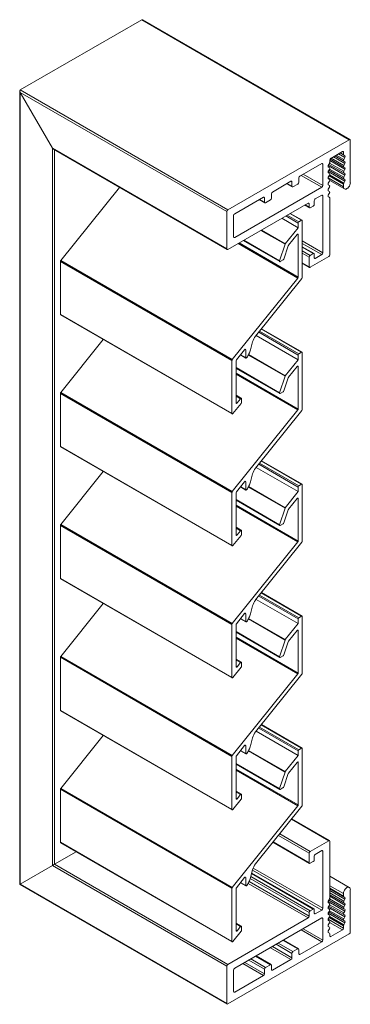
# Model space of a CAD drawing. Units: millimetres. Extents: x 43 to 343, y -128 to 179.
# Drawn here: x 274 to 343, y -25 to 178 of the extents above; entities that cross this region are included whole.
import ezdxf

# ---------------------------------------------------------------- set-up
doc = ezdxf.new("R2010")
doc.units = ezdxf.units.MM
doc.header["$LTSCALE"] = 1.5
doc.layers.add('Sichtbar schmal (ISO)', color=7, linetype='Continuous', lineweight=13)

msp = doc.modelspace()

# ---------------------------------------------------------------- linework, layer by layer
at = {"layer": 'Sichtbar schmal (ISO)', "color": 5}
for p, q in [((274.6, 163.23), (299.63, 177.68)), ((274.6, 163.23), (299.63, 177.68)), ((299.63, 177.68), (342.41, 152.98)), ((299.84, 177.66), (342.56, 152.99)), ((274.51, -0.45), (274.51, 163.03)), ((274.6, 163.23), (317.38, 138.53)), ((274.6, 162.74), (281.25, 151.22)), ((274.6, -0.4), (274.6, 162.74)), ((274.6, 162.74), (317.17, 138.16)), ((281.25, 151.22), (274.6, 162.74)), ((342.41, 152.98), (317.38, 138.53)), ((342.62, 144.12), (342.62, 152.86)), ((281.25, 3.43), (281.25, 151.22)), ((281.25, 151.22), (317.17, 130.48)), ((281.46, 151), (317.23, 130.35)), ((281.67, 3.68), (281.67, 150.88)), ((338.59, 149.14), (341, 150.53)), ((340.5, 150.24), (341.27, 149.8)), ((340.5, 150.24), (341.27, 149.8)), ((340.59, 150.29), (341.21, 149.94)), ((341, 150.53), (341.21, 150.41)), ((341.21, 150.41), (341.21, 149.94)), ((338.35, 148.16), (341.27, 146.48)), ((338.38, 148.3), (338.38, 148.77)), ((338.38, 148.68), (341.5, 146.88)), ((338.44, 148.99), (341.5, 147.22)), ((338.44, 148.99), (341.27, 147.35)), ((338.68, 149.19), (341.27, 147.7)), ((339.14, 149.46), (341.5, 148.1)), ((339.44, 149.63), (341.5, 148.44)), ((339.44, 149.63), (341.27, 148.58)), ((339.74, 149.81), (341.27, 148.92)), ((340.2, 150.07), (341.5, 149.32)), ((341.27, 149.8), (341.5, 149.67)), ((341.5, 149.32), (341.27, 148.92)), ((341.27, 148.58), (341.5, 148.44)), ((332.23, 145.47), (336.75, 148.08)), ((336.75, 148.08), (336.97, 147.96)), ((336.97, 147.96), (336.97, 143.55)), ((338.06, 147.64), (341.5, 145.65)), ((338.06, 146.42), (341.5, 144.43)), ((338.09, 147.7), (338.32, 148.09)), ((338.32, 147.22), (338.09, 147.35)), ((338.09, 146.47), (338.32, 146.87)), ((338.32, 146), (338.09, 146.13)), ((338.21, 147.9), (341.5, 146)), ((338.21, 147.9), (341.27, 146.13)), ((338.21, 146.68), (341.5, 144.78)), ((338.21, 146.68), (341.27, 144.91)), ((338.35, 146.94), (341.27, 145.26)), ((341.5, 148.1), (341.27, 147.7)), ((341.27, 147.35), (341.5, 147.22)), ((341.5, 146.88), (341.27, 146.48)), ((341.27, 146.13), (341.5, 146)), ((326.57, 142.2), (330.39, 144.41)), ((330.39, 144.41), (330.6, 144.28)), ((330.6, 144.28), (330.6, 143.38)), ((332.02, 144.2), (332.02, 145.1)), ((332.51, 145.63), (336.75, 143.18)), ((332.93, 145.87), (336.97, 143.55)), ((338.04, 145.13), (341.21, 143.3)), ((338.09, 145.25), (338.32, 145.65)), ((338.32, 144.77), (338.09, 144.91)), ((338.09, 144.03), (338.32, 144.43)), ((338.25, 145.53), (341.21, 143.82)), ((338.35, 145.72), (341.27, 144.03)), ((338.38, 144.6), (341.42, 142.85)), ((341.5, 145.65), (341.27, 145.26)), ((341.27, 144.91), (341.5, 144.78)), ((341.5, 144.43), (341.27, 144.03)), ((336.75, 143.18), (318.79, 132.81)), ((329.52, 143.91), (330.66, 143.25)), ((329.61, 143.96), (330.6, 143.38)), ((330.81, 143.26), (331.8, 143.83)), ((338.32, 143.55), (338.09, 143.68)), ((338.09, 142.81), (338.32, 143.2)), ((338.32, 142.33), (338.09, 142.46)), ((341.21, 143.82), (341.21, 143.3)), ((318.79, 137.71), (324.73, 141.14)), ((323.87, 140.64), (325.01, 139.98)), ((323.95, 140.69), (324.94, 140.12)), ((324.73, 141.14), (324.94, 141.02)), ((324.94, 141.02), (324.94, 140.12)), ((325.16, 140), (326.15, 140.57)), ((326.36, 140.94), (326.36, 141.83)), ((335.2, 139.67), (335.2, 140.4)), ((335.41, 140.77), (336.75, 141.55)), ((336.75, 141.55), (336.97, 141.43)), ((336.97, 141.43), (336.97, 129.67)), ((338.09, 141.59), (338.32, 141.98)), ((338.32, 141.11), (338.09, 141.24)), ((338.38, 129.26), (338.38, 140.97)), ((317.17, 138.16), (317.17, 130.48)), ((317.38, 130.36), (333.92, 139.91)), ((333.2, 139.5), (334.2, 138.92)), ((333.29, 139.55), (334.14, 139.06)), ((333.92, 139.91), (334.14, 139.79)), ((334.14, 139.79), (334.14, 139.06)), ((334.35, 138.93), (334.99, 139.3)), ((318.58, 132.93), (318.58, 137.34)), ((318.58, 132.93), (318.79, 132.81)), ((332.73, 132.11), (336.97, 129.67)), ((332.73, 131.62), (336.75, 129.3)), ((332.73, 130.91), (335.14, 129.52)), ((332.73, 130.81), (334.99, 129.5)), ((332.73, 130.07), (334.35, 129.14)), ((332.73, 129.58), (334.14, 128.77)), ((334.14, 128.77), (334.14, 126.81)), ((334.99, 129.5), (334.35, 129.14)), ((334.35, 126.69), (338.17, 128.89)), ((335.2, 128.65), (335.2, 129.38)), ((335.2, 128.65), (335.41, 128.52)), ((336.75, 129.3), (335.41, 128.52)), ((332.73, 127.62), (334.14, 126.81)), ((332.73, 127.52), (334.2, 126.67)), ((330.5, 12.96), (338.17, 8.54)), ((338.32, 8.55), (330.56, 13.03)), ((334.2, 3.87), (326.68, 8.21)), ((326.74, 8.28), (334.14, 4.01)), ((327.81, 9.62), (334.14, 5.97)), ((328.08, 9.95), (334.35, 6.33)), ((338.17, 8.54), (334.35, 6.33)), ((338.38, -3.3), (338.38, 8.41)), ((286.14, 6.26), (281.67, 3.68)), ((281.67, 3.68), (286.14, 6.26)), ((335.41, 5.72), (336.75, 6.5)), ((336.75, 6.5), (336.97, 6.37)), ((336.97, 6.37), (336.97, -5.38)), ((334.14, 5.97), (334.14, 4.01)), ((334.35, 3.88), (334.99, 4.25)), ((335.2, 4.62), (335.2, 5.35)), ((281.25, 3.43), (274.6, -0.4)), ((274.6, -0.4), (281.25, 3.43)), ((281.25, 3.43), (281.67, 3.68)), ((281.67, 3.68), (281.25, 3.43)), ((281.25, 3.43), (317.17, -17.3)), ((281.67, 3.68), (317.38, -16.94)), ((322.47, 2.5), (336.75, -5.75)), ((322.6, 2.91), (336.97, -5.38)), ((321.76, 0.13), (334.14, -7.02)), ((321.99, 0.73), (334.14, -6.28)), ((322.11, 1.15), (334.35, -5.91)), ((322.28, 1.79), (334.99, -5.55)), ((335.14, -5.53), (322.3, 1.88)), ((342.42, -1.09), (338.38, 1.24)), ((274.51, -0.45), (274.6, -0.4)), ((274.6, -0.4), (274.51, -0.45)), ((317.23, -25.12), (274.51, -0.45)), ((274.6, -0.4), (317.17, -24.98)), ((321.56, -0.25), (333.92, -7.38)), ((338.38, -0.73), (341.21, -2.36)), ((338.38, -1.25), (341.21, -2.88)), ((338.38, -1.35), (341.5, -3.15)), ((338.38, -1.35), (341.27, -3.02)), ((338.38, -1.7), (341.5, -3.5)), ((342.62, -10.28), (342.62, -1.55)), ((338.06, -3.96), (341.5, -5.95)), ((338.09, -3.9), (338.32, -3.5)), ((338.21, -3.7), (341.27, -5.47)), ((338.35, -3.43), (341.27, -5.12)), ((338.38, -2.23), (341.27, -3.9)), ((338.38, -2.58), (341.5, -4.38)), ((338.38, -2.58), (341.27, -4.24)), ((338.38, -2.92), (341.5, -4.72)), ((341.21, -2.36), (341.21, -2.88)), ((341.27, -3.02), (341.5, -3.15)), ((341.5, -3.5), (341.27, -3.9)), ((334.99, -5.55), (334.35, -5.91)), ((335.2, -6.4), (335.2, -5.67)), ((336.75, -5.75), (335.41, -6.53)), ((338.06, -5.18), (341.5, -7.17)), ((338.32, -4.38), (338.09, -4.25)), ((338.09, -5.12), (338.32, -4.73)), ((338.32, -5.6), (338.09, -5.47)), ((338.09, -6.35), (338.32, -5.95)), ((338.21, -4.92), (341.27, -6.69)), ((338.35, -4.66), (341.27, -6.34)), ((338.35, -5.88), (341.27, -7.56)), ((341.27, -4.24), (341.5, -4.38)), ((341.5, -4.72), (341.27, -5.12)), ((341.27, -5.47), (341.5, -5.6)), ((341.5, -5.95), (341.27, -6.34)), ((333.92, -7.38), (317.38, -16.94)), ((318.79, -17.75), (336.75, -7.38)), ((334.14, -6.28), (334.14, -7.02)), ((335.2, -6.4), (335.41, -6.53)), ((336.75, -7.38), (336.97, -7.51)), ((336.97, -7.51), (336.97, -11.92)), ((338.05, -7.64), (341.21, -9.47)), ((338.06, -6.4), (341.5, -8.39)), ((338.32, -6.82), (338.09, -6.69)), ((338.09, -7.57), (338.32, -7.17)), ((338.32, -8.05), (338.09, -7.91)), ((338.21, -6.14), (341.27, -7.91)), ((338.25, -7.29), (341.21, -9)), ((338.35, -7.1), (341.27, -8.79)), ((341.27, -6.69), (341.5, -6.82)), ((341.5, -7.17), (341.27, -7.56)), ((341.27, -7.91), (341.5, -8.04)), ((332.51, -9.83), (336.75, -12.28)), ((332.93, -9.59), (336.97, -11.92)), ((338.09, -8.79), (338.32, -8.39)), ((338.32, -9.27), (338.09, -9.14)), ((338.09, -10.01), (338.32, -9.62)), ((338.36, -8.31), (341, -9.83)), ((341, -9.83), (338.59, -11.22)), ((341.21, -9), (341.21, -9.47)), ((341.5, -8.39), (341.27, -8.79)), ((317.38, -25.1), (342.41, -10.65)), ((328.76, -12), (331.8, -13.75)), ((331.95, -13.74), (328.85, -11.95)), ((338.32, -10.49), (338.09, -10.36)), ((338.09, -10.36), (338.32, -10.49)), ((338.38, -11.1), (338.38, -10.63)), ((338.38, -11.1), (338.59, -11.22)), ((326.15, -13.51), (330.39, -15.96)), ((326.57, -13.26), (330.6, -15.59)), ((327.35, -12.81), (330.6, -14.69)), ((327.77, -12.57), (330.81, -14.32)), ((331.8, -13.75), (330.81, -14.32)), ((332.02, -14.77), (332.02, -13.88)), ((336.75, -12.28), (332.23, -14.9)), ((321.69, -16.08), (324.94, -17.96)), ((322.12, -15.83), (325.16, -17.59)), ((323.11, -15.26), (326.15, -17.02)), ((326.3, -17), (323.19, -15.21)), ((330.39, -15.96), (326.57, -18.16)), ((330.6, -14.69), (330.6, -15.59)), ((332.02, -14.77), (332.23, -14.9)), ((317.17, -17.3), (317.17, -24.98)), ((318.58, -22.53), (318.58, -18.12)), ((320.49, -16.77), (324.73, -19.22)), ((320.91, -16.53), (324.94, -18.86)), ((324.94, -17.96), (324.94, -18.86)), ((326.15, -17.02), (325.16, -17.59)), ((326.36, -18.04), (326.36, -17.14)), ((326.36, -18.04), (326.57, -18.16)), ((324.73, -19.22), (318.79, -22.65)), ((318.58, -22.53), (318.79, -22.65))]:
    msp.add_line(p, q, dxfattribs=at)
at = {"layer": 'Sichtbar schmal (ISO)', "color": 1}
for p, q in [((282.94, 128.08), (295.05, 143.15)), ((328.51, 136.79), (331.88, 134.84)), ((329.34, 137.27), (331.88, 135.8)), ((329.62, 137.43), (332.02, 136.05)), ((330.19, 137.76), (332.58, 136.37)), ((330.25, 137.79), (332.68, 136.38)), ((332.58, 136.37), (332.02, 136.05)), ((332.73, 124.58), (332.73, 136.29)), ((324.21, 134.3), (329.17, 131.44)), ((324.33, 134.37), (329.23, 131.54)), ((331.88, 134.84), (329.23, 131.54)), ((331.88, 135.8), (331.88, 134.84)), ((320.56, 132.2), (328.08, 127.86)), ((320.69, 132.28), (328.05, 128.03)), ((329.88, 131.23), (331.67, 133.44)), ((331.74, 133.51), (331.88, 133.42)), ((331.88, 133.42), (331.88, 124.66)), ((319.5, 131.58), (331.81, 124.48)), ((319.69, 131.7), (331.88, 124.66)), ((329.17, 131.44), (328.05, 128.03)), ((328.93, 128.4), (329.83, 131.12)), ((282.87, 127.9), (318.23, 107.49)), ((282.87, 116.97), (282.87, 127.9)), ((282.94, 128.08), (318.3, 107.67)), ((328.18, 127.87), (328.81, 128.23)), ((331.81, 124.48), (318.3, 107.67)), ((323.1, 112.52), (332.66, 124.4)), ((282.87, 116.97), (318.23, 96.56)), ((282.91, 116.88), (318.27, 96.47)), ((324.28, 113.98), (332.58, 109.18)), ((324.31, 114.02), (332.68, 109.19)), ((282.94, 100.89), (291.71, 111.8)), ((323.21, 112.65), (331.88, 107.65)), ((323.74, 113.31), (331.88, 108.61)), ((323.92, 113.53), (332.02, 108.86)), ((319.15, 107.6), (320.84, 109.71)), ((320.91, 109.77), (321.06, 109.69)), ((321.06, 109.69), (321.06, 108.09)), ((322.05, 109.69), (322.48, 111.3)), ((319.98, 108.64), (321.1, 107.99)), ((320.02, 108.68), (321.06, 108.09)), ((321.61, 108.61), (329.17, 104.25)), ((321.67, 108.72), (329.23, 104.35)), ((331.88, 107.65), (329.23, 104.35)), ((331.88, 108.61), (331.88, 107.65)), ((332.58, 109.18), (332.02, 108.86)), ((332.73, 97.39), (332.73, 109.1)), ((318.23, 107.49), (318.23, 96.56)), ((319.08, 98.75), (319.08, 107.41)), ((319.08, 106.02), (328.05, 100.84)), ((319.08, 105.87), (328.08, 100.67)), ((329.88, 104.04), (331.67, 106.25)), ((331.74, 106.32), (331.88, 106.23)), ((331.88, 106.23), (331.88, 97.47)), ((319.08, 104.86), (331.88, 97.47)), ((319.08, 104.64), (331.81, 97.29)), ((329.17, 104.25), (328.05, 100.84)), ((328.93, 101.21), (329.83, 103.93)), ((282.87, 100.71), (318.23, 80.3)), ((282.87, 89.78), (282.87, 100.71)), ((282.94, 100.89), (318.3, 80.48)), ((319.08, 100.31), (320.17, 99.68)), ((319.08, 100.14), (320, 99.61)), ((320, 99.61), (319.29, 98.73)), ((320.21, 98.83), (320.21, 99.59)), ((328.18, 100.68), (328.81, 101.04)), ((318.44, 96.54), (320.14, 98.65)), ((319.08, 98.85), (319.29, 98.73)), ((331.81, 97.29), (318.3, 80.48)), ((323.1, 85.33), (332.66, 97.21)), ((282.87, 89.78), (318.23, 69.37)), ((282.91, 89.69), (318.27, 69.28)), ((323.21, 85.46), (331.88, 80.46)), ((323.74, 86.12), (331.88, 81.42)), ((323.92, 86.34), (332.02, 81.67)), ((324.28, 86.79), (332.58, 81.99)), ((324.31, 86.84), (332.68, 82)), ((282.94, 73.7), (291.71, 84.61)), ((322.05, 82.5), (322.48, 84.11)), ((319.15, 80.41), (320.84, 82.52)), ((319.98, 81.45), (321.1, 80.8)), ((320.02, 81.49), (321.06, 80.9)), ((320.91, 82.58), (321.06, 82.5)), ((321.06, 82.5), (321.06, 80.9)), ((321.61, 81.42), (329.17, 77.06)), ((321.67, 81.53), (329.23, 77.16)), ((331.88, 81.42), (331.88, 80.46)), ((332.58, 81.99), (332.02, 81.67)), ((332.73, 70.2), (332.73, 81.91)), ((318.23, 80.3), (318.23, 69.37)), ((319.08, 71.56), (319.08, 80.22)), ((331.88, 80.46), (329.23, 77.16)), ((331.74, 79.13), (331.88, 79.04)), ((319.08, 78.83), (328.05, 73.65)), ((319.08, 78.68), (328.08, 73.48)), ((319.08, 77.67), (331.88, 70.28)), ((319.08, 77.45), (331.81, 70.1)), ((329.88, 76.85), (331.67, 79.06)), ((331.88, 79.04), (331.88, 70.28)), ((329.17, 77.06), (328.05, 73.65)), ((328.93, 74.02), (329.83, 76.74)), ((282.87, 73.52), (318.23, 53.11)), ((282.87, 62.59), (282.87, 73.52)), ((282.94, 73.7), (318.3, 53.29)), ((319.08, 73.12), (320.17, 72.49)), ((328.18, 73.49), (328.81, 73.85)), ((318.44, 69.35), (320.14, 71.46)), ((319.08, 72.95), (320, 72.42)), ((319.08, 71.66), (319.29, 71.54)), ((320, 72.42), (319.29, 71.54)), ((320.21, 71.64), (320.21, 72.4)), ((331.81, 70.1), (318.3, 53.29)), ((323.1, 58.14), (332.66, 70.02)), ((282.87, 62.59), (318.23, 42.18)), ((282.91, 62.5), (318.27, 42.09)), ((323.74, 58.93), (331.88, 54.23)), ((323.92, 59.15), (332.02, 54.48)), ((324.28, 59.6), (332.58, 54.8)), ((324.31, 59.65), (332.68, 54.81)), ((282.94, 46.51), (291.71, 57.42)), ((322.05, 55.31), (322.48, 56.92)), ((323.21, 58.27), (331.88, 53.27)), ((319.15, 53.22), (320.84, 55.33)), ((320.91, 55.39), (321.06, 55.31)), ((321.06, 55.31), (321.06, 53.71)), ((332.58, 54.8), (332.02, 54.48)), ((318.23, 53.11), (318.23, 42.18)), ((319.08, 44.37), (319.08, 53.03)), ((319.98, 54.26), (321.1, 53.61)), ((320.02, 54.3), (321.06, 53.71)), ((321.61, 54.23), (329.17, 49.87)), ((321.67, 54.34), (329.23, 49.97)), ((331.88, 53.27), (329.23, 49.97)), ((331.88, 54.23), (331.88, 53.27)), ((332.73, 43.01), (332.73, 54.72)), ((319.08, 51.64), (328.05, 46.46)), ((319.08, 51.49), (328.08, 46.29)), ((329.88, 49.66), (331.67, 51.87)), ((331.74, 51.94), (331.88, 51.85)), ((331.88, 51.85), (331.88, 43.09)), ((319.08, 50.48), (331.88, 43.09)), ((319.08, 50.26), (331.81, 42.91)), ((329.17, 49.87), (328.05, 46.46)), ((328.93, 46.83), (329.83, 49.55)), ((282.87, 46.33), (318.23, 25.92)), ((282.87, 35.4), (282.87, 46.33)), ((282.94, 46.51), (318.3, 26.1)), ((319.08, 45.93), (320.17, 45.3)), ((319.08, 45.76), (320, 45.23)), ((320, 45.23), (319.29, 44.35)), ((320.21, 44.45), (320.21, 45.21)), ((328.18, 46.3), (328.81, 46.66)), ((331.81, 42.91), (318.3, 26.1)), ((318.44, 42.16), (320.14, 44.27)), ((319.08, 44.47), (319.29, 44.35)), ((323.1, 30.95), (332.66, 42.83)), ((282.87, 35.4), (318.23, 14.99)), ((282.91, 35.31), (318.27, 14.9)), ((323.21, 31.08), (331.88, 26.08)), ((323.74, 31.74), (331.88, 27.04)), ((323.92, 31.96), (332.02, 27.29)), ((324.28, 32.41), (332.58, 27.61)), ((324.31, 32.46), (332.68, 27.62)), ((282.94, 19.32), (291.71, 30.23)), ((322.05, 28.12), (322.48, 29.73)), ((319.15, 26.03), (320.84, 28.14)), ((319.98, 27.07), (321.1, 26.42)), ((320.02, 27.11), (321.06, 26.52)), ((320.91, 28.2), (321.06, 28.12)), ((321.06, 28.12), (321.06, 26.52)), ((321.61, 27.04), (329.17, 22.68)), ((321.67, 27.15), (329.23, 22.78)), ((331.88, 27.04), (331.88, 26.08)), ((332.58, 27.61), (332.02, 27.29)), ((332.73, 15.82), (332.73, 27.53)), ((318.23, 25.92), (318.23, 14.99)), ((319.08, 17.18), (319.08, 25.84)), ((319.08, 24.45), (328.05, 19.27)), ((331.88, 26.08), (329.23, 22.78)), ((329.88, 22.47), (331.67, 24.68)), ((331.74, 24.75), (331.88, 24.66)), ((331.88, 24.66), (331.88, 15.9)), ((319.08, 24.3), (328.08, 19.1)), ((319.08, 23.29), (331.88, 15.9)), ((319.08, 23.07), (331.81, 15.72)), ((329.17, 22.68), (328.05, 19.27)), ((328.93, 19.64), (329.83, 22.36)), ((282.87, 19.14), (318.23, -1.27)), ((282.87, 8.21), (282.87, 19.14)), ((282.94, 19.32), (318.3, -1.09)), ((319.08, 18.74), (320.17, 18.11)), ((319.08, 18.57), (320, 18.04)), ((328.18, 19.11), (328.81, 19.47)), ((318.44, 14.97), (320.14, 17.08)), ((319.08, 17.28), (319.29, 17.16)), ((320, 18.04), (319.29, 17.16)), ((320.21, 17.26), (320.21, 18.02)), ((331.81, 15.72), (318.3, -1.09)), ((323.1, 3.76), (332.66, 15.64)), ((282.87, 8.21), (318.23, -12.2)), ((282.91, 8.12), (318.27, -12.29)), ((322.05, 0.93), (322.48, 2.54)), ((319.15, -1.16), (320.84, 0.95)), ((320.91, 1.01), (321.06, 0.93)), ((321.06, 0.93), (321.06, -0.67)), ((318.23, -1.27), (318.23, -12.2)), ((319.08, -10.01), (319.08, -1.35)), ((319.98, -0.12), (321.1, -0.77)), ((320.02, -0.08), (321.06, -0.67)), ((318.44, -12.22), (320.14, -10.11)), ((319.08, -8.45), (320.17, -9.08)), ((319.08, -8.62), (320, -9.15)), ((319.08, -9.91), (319.29, -10.03)), ((320, -9.15), (319.29, -10.03)), ((320.21, -9.93), (320.21, -9.17))]:
    msp.add_line(p, q, dxfattribs=at)
at = {"layer": 'Sichtbar schmal (ISO)', "color": 5}
for centre, major_axis, start_param, end_param in [((299.84, 177.31), (-0.212, 0.367), 5.497787, 6.283185), ((299.84, 177.31), (-0.212, 0.367), 5.497787, 6.283185), ((274.81, 162.86), (-0.212, 0.367), 0, 1.570796), ((274.81, 162.86), (-0.212, 0.367), 0, 1.570796), ((342.41, 152.73), (0.15, 0.26), 5.497787, 7.068583), ((281.46, 151.35), (-0.212, 0.367), 1.570796, 2.356201), ((281.46, 151.35), (-0.212, 0.367), 1.570796, 2.356194), ((341, 150.28), (0.15, 0.26), 5.497762, 7.068609), ((336.75, 147.83), (0.15, 0.26), 5.497787, 7.068583), ((338.17, 148.18), (0.15, 0.26), 4.712436, 5.497826), ((338.59, 148.9), (0.15, 0.26), 0.785373, 2.356169), ((341.42, 150.06), (-0.15, -0.26), 5.497831, 6.283229), ((341.42, 148.84), (-0.15, -0.26), 4.712399, 6.283214), ((341.35, 149.41), (0.15, 0.26), 4.712433, 6.283184), ((341.35, 148.18), (0.15, 0.26), 4.712433, 6.283175), ((338.24, 147.61), (-0.15, -0.26), 4.712433, 6.283184), ((338.24, 146.39), (-0.15, -0.26), 4.712433, 6.283175), ((338.17, 146.96), (0.15, 0.26), 4.712417, 6.283196), ((341.42, 147.61), (-0.15, -0.26), 4.712408, 6.283196), ((341.42, 146.39), (-0.15, -0.26), 4.712417, 6.283196), ((341.35, 146.96), (0.15, 0.26), 4.712433, 6.283175), ((330.39, 144.16), (0.15, 0.26), 5.497787, 7.068583), ((331.8, 144.08), (0.15, 0.26), 3.926991, 5.497787), ((332.23, 145.22), (0.15, 0.26), 0.785398, 2.356194), ((338.24, 145.17), (-0.15, -0.26), 4.712433, 6.283175), ((338.17, 145.74), (0.15, 0.26), 4.712408, 6.283196), ((338.17, 144.51), (0.15, 0.26), 4.712417, 6.283196), ((341.42, 145.17), (-0.15, -0.26), 4.712417, 6.283196), ((341.92, 143.71), (-0.5, -0.866), 5.497787, 8.63938), ((341.35, 145.74), (0.15, 0.26), 4.712433, 6.283175), ((341.35, 144.52), (0.15, 0.26), 4.712433, 6.283175), ((326.57, 141.96), (0.15, 0.26), 0.785398, 2.356194), ((330.81, 143.51), (-0.15, -0.26), 5.497787, 7.068583), ((336.75, 143.43), (-0.15, -0.26), 0.785398, 2.356194), ((338.24, 143.94), (-0.15, -0.26), 4.712433, 6.283175), ((338.24, 142.72), (-0.15, -0.26), 4.712433, 6.283175), ((338.17, 143.29), (0.15, 0.26), 4.71239, 6.283214), ((338.17, 142.07), (0.15, 0.26), 4.712381, 6.283196), ((341.42, 143.95), (-0.15, -0.26), 4.712493, 5.497855), ((324.73, 140.89), (0.15, 0.26), 5.497787, 7.068583), ((325.16, 140.24), (-0.15, -0.26), 5.497787, 7.068583), ((326.15, 140.81), (0.15, 0.26), 3.926991, 5.497787), ((335.41, 140.53), (0.15, 0.26), 0.785398, 2.356195), ((336.75, 141.3), (0.15, 0.26), 5.497787, 7.068583), ((338.24, 141.5), (-0.15, -0.26), 4.712379, 6.283184), ((338.17, 140.85), (0.15, 0.26), 5.497787, 6.283149), ((317.38, 138.28), (-0.15, -0.26), 3.926991, 5.497787), ((333.92, 139.67), (0.15, 0.26), 5.497787, 7.068583), ((334.35, 139.18), (-0.15, -0.26), 5.497787, 7.068583), ((334.99, 139.55), (0.15, 0.26), 3.926991, 5.497787), ((318.79, 137.47), (0.15, 0.26), 0.785398, 2.356194), ((318.79, 133.06), (-0.15, -0.26), 5.497787, 7.068583), ((317.38, 130.61), (-0.15, -0.26), 5.497787, 7.068583), ((334.35, 128.89), (-0.15, -0.26), 3.927016, 5.497813), ((334.99, 129.26), (0.15, 0.26), 5.497806, 7.068603), ((335.41, 128.77), (-0.15, -0.26), 5.497794, 7.06859), ((336.75, 129.55), (-0.15, -0.26), 0.785398, 2.356194), ((338.17, 129.14), (0.15, 0.26), 3.926991, 5.497787), ((334.35, 126.93), (-0.15, -0.26), 5.497806, 7.068603), ((338.17, 8.29), (0.15, 0.26), 5.497787, 7.068583), ((334.35, 6.09), (-0.15, -0.26), 3.926972, 5.497768), ((336.75, 6.25), (0.15, 0.26), 5.497787, 7.068583), ((334.99, 4.5), (0.15, 0.26), 3.926972, 5.497768), ((335.41, 5.48), (0.15, 0.26), 0.785392, 2.356188), ((334.35, 4.13), (-0.15, -0.26), 5.497762, 7.068558), ((341.92, -1.95), (0.5, 0.866), 5.497787, 8.63938), ((338.24, -3.99), (-0.15, -0.26), 4.71239, 6.283196), ((338.17, -3.42), (0.15, 0.26), 4.712425, 5.497787), ((341.42, -3.98), (-0.15, -0.26), 4.712379, 6.283157), ((341.42, -2.76), (-0.15, -0.26), 5.497719, 6.283081), ((341.35, -3.41), (0.15, 0.26), 4.712399, 6.283142), ((334.35, -6.16), (-0.15, -0.26), 3.926991, 5.497787), ((334.99, -5.79), (0.15, 0.26), 5.497787, 7.068583), ((336.75, -5.51), (-0.15, -0.26), 0.785398, 2.356194), ((338.24, -5.21), (-0.15, -0.26), 4.712399, 6.283142), ((338.17, -4.64), (0.15, 0.26), 4.712379, 6.283193), ((338.17, -5.86), (0.15, 0.26), 4.712361, 6.283184), ((341.42, -5.21), (-0.15, -0.26), 4.712379, 6.283157), ((341.35, -4.64), (0.15, 0.26), 4.712399, 6.283142), ((341.35, -5.86), (0.15, 0.26), 4.712399, 6.283142), ((333.92, -7.14), (-0.15, -0.26), 0.785398, 2.356194), ((335.41, -6.28), (-0.15, -0.26), 5.497787, 7.068583), ((336.75, -7.63), (0.15, 0.26), 5.497787, 7.068583), ((338.24, -6.43), (-0.15, -0.26), 4.712399, 6.283142), ((338.24, -7.65), (-0.15, -0.26), 4.712399, 6.283142), ((338.17, -7.08), (0.15, 0.26), 4.712379, 6.283157), ((338.17, -8.31), (0.15, 0.26), 4.712379, 6.283166), ((341.42, -6.43), (-0.15, -0.26), 4.712379, 6.283166), ((341.42, -7.65), (-0.15, -0.26), 4.712361, 6.283175), ((341.35, -7.08), (0.15, 0.26), 4.712399, 6.283142), ((341.35, -8.3), (0.15, 0.26), 4.71239, 6.283142), ((338.24, -8.88), (-0.15, -0.26), 4.712399, 6.283142), ((338.24, -10.1), (-0.15, -0.26), 4.71239, 6.283142), ((338.17, -9.53), (0.15, 0.26), 4.712379, 6.283157), ((341, -9.59), (-0.15, -0.26), 0.785373, 2.35622), ((341.42, -8.87), (-0.15, -0.26), 4.712346, 5.497744), ((336.75, -12.04), (-0.15, -0.26), 0.785398, 2.356194), ((338.17, -10.75), (0.15, 0.26), 5.497748, 6.283138), ((338.59, -10.98), (-0.15, -0.26), 5.497813, 7.068609), ((342.41, -10.41), (0.15, 0.26), 3.926991, 5.497787), ((331.8, -14), (0.15, 0.26), 5.497787, 7.068583), ((330.39, -15.71), (-0.15, -0.26), 0.785398, 2.356194), ((330.81, -14.57), (-0.15, -0.26), 3.926991, 5.497787), ((332.23, -14.65), (-0.15, -0.26), 5.497787, 7.068583), ((317.38, -17.18), (-0.15, -0.26), 3.926991, 5.497787), ((318.79, -18), (0.15, 0.26), 0.785398, 2.356194), ((325.16, -17.84), (-0.15, -0.26), 3.926991, 5.497787), ((326.15, -17.26), (0.15, 0.26), 5.497787, 7.068583), ((326.57, -17.92), (-0.15, -0.26), 5.497787, 7.068583), ((324.73, -18.98), (-0.15, -0.26), 0.785398, 2.356194), ((318.79, -22.41), (-0.15, -0.26), 5.497787, 7.068583), ((317.38, -24.86), (-0.15, -0.26), 5.497787, 7.068583)]:
    msp.add_ellipse(centre, major_axis=major_axis, ratio=0.57735, start_param=start_param, end_param=end_param, dxfattribs=at)
at = {"layer": 'Sichtbar schmal (ISO)', "color": 1}
for centre, major_axis, start_param, end_param in [((332.02, 135.88), (-0.1, -0.173), 3.926991, 5.497787), ((332.58, 136.21), (0.1, 0.173), 5.497787, 7.068583), ((331.74, 133.34), (0.1, 0.173), 5.497787, 7.592182), ((329.3, 131.44), (-0.1, -0.173), 4.45059, 5.061455), ((329.96, 131.13), (0.1, 0.173), 1.308997, 1.919862), ((283.01, 127.98), (0.1, 0.173), 1.308997, 2.356194), ((328.18, 128.03), (-0.1, -0.173), 5.061495, 7.068583), ((328.81, 128.39), (0.1, 0.173), 3.926991, 5.061455), ((331.74, 124.58), (-0.1, -0.173), 1.308997, 2.356194), ((332.58, 124.5), (0.1, 0.173), 4.450595, 5.497787), ((283.01, 117.05), (-0.1, -0.173), 5.497787, 6.283185), ((323.81, 111.51), (1, 1.73), 1.309002, 2.007129), ((320.91, 109.61), (0.1, 0.173), 5.497787, 7.592182), ((320.06, 109.38), (1.5, 2.6), 4.830368, 5.148721), ((318.37, 107.57), (-0.1, -0.173), 4.45059, 5.497787), ((319.22, 107.5), (0.1, 0.173), 1.308997, 2.356194), ((321.2, 108.17), (-0.1, -0.173), 5.497787, 7.681364), ((320.06, 109.38), (1.5, 2.6), 4.539771, 4.830368), ((332.02, 108.69), (-0.1, -0.173), 3.926991, 5.497787), ((332.58, 109.02), (0.1, 0.173), 5.497787, 7.068583), ((331.74, 106.15), (0.1, 0.173), 5.497787, 7.592182), ((329.3, 104.25), (-0.1, -0.173), 4.45059, 5.061455), ((329.96, 103.94), (0.1, 0.173), 1.308997, 1.919862), ((283.01, 100.79), (0.1, 0.173), 1.308997, 2.356194), ((320.07, 99.51), (0.1, 0.173), 5.497787, 7.592182), ((328.18, 100.84), (-0.1, -0.173), 5.061495, 7.068583), ((328.81, 101.2), (0.1, 0.173), 3.926991, 5.061455), ((319.22, 98.83), (-0.1, -0.173), 5.497787, 7.592182), ((320.07, 98.75), (0.1, 0.173), 4.45059, 5.497787), ((331.74, 97.39), (-0.1, -0.173), 1.308997, 2.356194), ((332.58, 97.31), (0.1, 0.173), 4.450595, 5.497787), ((318.37, 96.64), (-0.1, -0.173), 5.497787, 7.592182), ((283.01, 89.86), (-0.1, -0.173), 5.497787, 6.283185), ((323.81, 84.32), (1, 1.73), 1.309002, 2.007129), ((320.91, 82.42), (0.1, 0.173), 5.497787, 7.592182), ((320.06, 82.19), (1.5, 2.6), 4.539771, 4.830368), ((320.06, 82.19), (1.5, 2.6), 4.830368, 5.148721), ((332.02, 81.5), (-0.1, -0.173), 3.926991, 5.497787), ((332.58, 81.83), (0.1, 0.173), 5.497787, 7.068583), ((318.37, 80.38), (-0.1, -0.173), 4.45059, 5.497787), ((319.22, 80.31), (0.1, 0.173), 1.308997, 2.356194), ((321.2, 80.98), (-0.1, -0.173), 5.497787, 7.681364), ((331.74, 78.96), (0.1, 0.173), 5.497787, 7.592182), ((329.3, 77.06), (-0.1, -0.173), 4.45059, 5.061455), ((329.96, 76.75), (0.1, 0.173), 1.308997, 1.919862), ((283.01, 73.6), (0.1, 0.173), 1.308997, 2.356194), ((328.18, 73.65), (-0.1, -0.173), 5.061495, 7.068583), ((328.81, 74.01), (0.1, 0.173), 3.926991, 5.061455), ((319.22, 71.64), (-0.1, -0.173), 5.497787, 7.592182), ((320.07, 72.32), (0.1, 0.173), 5.497787, 7.592182), ((320.07, 71.56), (0.1, 0.173), 4.45059, 5.497787), ((318.37, 69.45), (-0.1, -0.173), 5.497787, 7.592182), ((331.74, 70.2), (-0.1, -0.173), 1.308997, 2.356194), ((332.58, 70.12), (0.1, 0.173), 4.450595, 5.497787), ((283.01, 62.67), (-0.1, -0.173), 5.497787, 6.283185), ((323.81, 57.13), (1, 1.73), 1.309002, 2.007129), ((320.91, 55.23), (0.1, 0.173), 5.497787, 7.592182), ((320.06, 55), (1.5, 2.6), 4.830368, 5.148721), ((332.58, 54.64), (0.1, 0.173), 5.497787, 7.068583), ((318.37, 53.19), (-0.1, -0.173), 4.45059, 5.497787), ((319.22, 53.12), (0.1, 0.173), 1.308997, 2.356194), ((321.2, 53.79), (-0.1, -0.173), 5.497787, 7.681364), ((320.06, 55), (1.5, 2.6), 4.539771, 4.830368), ((332.02, 54.31), (-0.1, -0.173), 3.926991, 5.497787), ((331.74, 51.77), (0.1, 0.173), 5.497787, 7.592182), ((329.3, 49.87), (-0.1, -0.173), 4.45059, 5.061455), ((329.96, 49.56), (0.1, 0.173), 1.308997, 1.919862), ((328.81, 46.82), (0.1, 0.173), 3.926991, 5.061455), ((283.01, 46.41), (0.1, 0.173), 1.308997, 2.356194), ((320.07, 45.13), (0.1, 0.173), 5.497787, 7.592182), ((328.18, 46.46), (-0.1, -0.173), 5.061495, 7.068583), ((319.22, 44.45), (-0.1, -0.173), 5.497787, 7.592182), ((320.07, 44.37), (0.1, 0.173), 4.45059, 5.497787), ((331.74, 43.01), (-0.1, -0.173), 1.308997, 2.356194), ((332.58, 42.93), (0.1, 0.173), 4.450595, 5.497787), ((318.37, 42.26), (-0.1, -0.173), 5.497787, 7.592182), ((283.01, 35.48), (-0.1, -0.173), 5.497787, 6.283185), ((323.81, 29.94), (1, 1.73), 1.309002, 2.007129), ((320.91, 28.04), (0.1, 0.173), 5.497787, 7.592182), ((321.2, 26.6), (-0.1, -0.173), 5.497787, 7.681364), ((320.06, 27.81), (1.5, 2.6), 4.539771, 4.830368), ((320.06, 27.81), (1.5, 2.6), 4.830368, 5.148721), ((332.02, 27.12), (-0.1, -0.173), 3.926991, 5.497787), ((332.58, 27.45), (0.1, 0.173), 5.497787, 7.068583), ((318.37, 26), (-0.1, -0.173), 4.45059, 5.497787), ((319.22, 25.93), (0.1, 0.173), 1.308997, 2.356194), ((331.74, 24.58), (0.1, 0.173), 5.497787, 7.592182), ((329.3, 22.68), (-0.1, -0.173), 4.45059, 5.061455), ((329.96, 22.37), (0.1, 0.173), 1.308997, 1.919862), ((283.01, 19.22), (0.1, 0.173), 1.308997, 2.356194), ((328.18, 19.27), (-0.1, -0.173), 5.061495, 7.068583), ((328.81, 19.63), (0.1, 0.173), 3.926991, 5.061455), ((319.22, 17.26), (-0.1, -0.173), 5.497787, 7.592182), ((320.07, 17.94), (0.1, 0.173), 5.497787, 7.592182), ((320.07, 17.18), (0.1, 0.173), 4.45059, 5.497787), ((318.37, 15.07), (-0.1, -0.173), 5.497787, 7.592182), ((331.74, 15.82), (-0.1, -0.173), 1.308997, 2.356194), ((332.58, 15.74), (0.1, 0.173), 4.450595, 5.497787), ((283.01, 8.29), (-0.1, -0.173), 5.497787, 6.283185), ((323.81, 2.75), (1, 1.73), 1.309002, 2.007129), ((320.91, 0.85), (0.1, 0.173), 5.497787, 7.592182), ((320.06, 0.62), (1.5, 2.6), 4.539771, 4.830368), ((320.06, 0.62), (1.5, 2.6), 4.830368, 5.148721), ((318.37, -1.19), (-0.1, -0.173), 4.45059, 5.497787), ((319.22, -1.26), (0.1, 0.173), 1.308997, 2.356194), ((321.2, -0.59), (-0.1, -0.173), 5.497787, 7.681364), ((319.22, -9.93), (-0.1, -0.173), 5.497787, 7.592182), ((320.07, -9.25), (0.1, 0.173), 5.497787, 7.592182), ((320.07, -10.01), (0.1, 0.173), 4.45059, 5.497787), ((318.37, -12.12), (-0.1, -0.173), 5.497787, 7.592182)]:
    msp.add_ellipse(centre, major_axis=major_axis, ratio=0.57735, start_param=start_param, end_param=end_param, dxfattribs=at)

doc.saveas('drawing.dxf')
